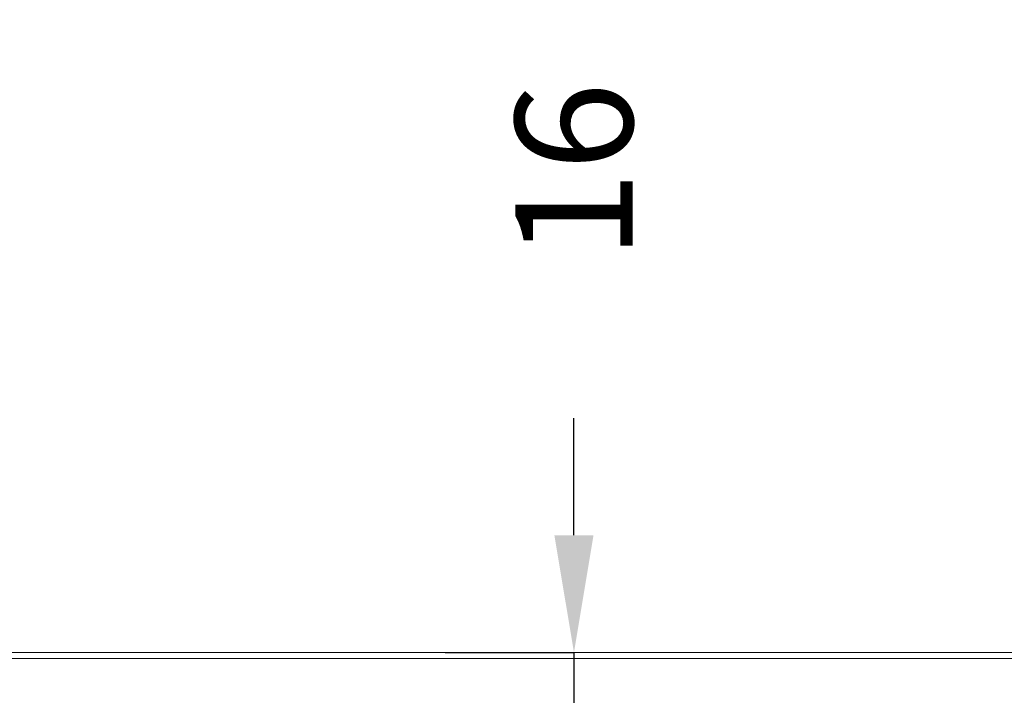
# Model space of a CAD drawing. Units: millimetres. Extents: x 1242 to 2082, y 306 to 1494.
# Drawn here: x 1856 to 1940, y 1209 to 1266 of the extents above; entities that cross this region are included whole.
import ezdxf

# ---------------------------------------------------------------- set-up
doc = ezdxf.new("R2010")
doc.units = ezdxf.units.MM
doc.header["$LTSCALE"] = 10
doc.layers.add('寸法線', color=3, linetype='Continuous')
doc.layers.add('細線', color=7, linetype='Continuous', lineweight=9)
doc.styles.add('japanese', font='romans.shx', dxfattribs={"bigfont": 'bigfont.shx'})
doc.dimstyles.new('カタログS4', dxfattribs={"dimtxt": 10, "dimasz": 10, "dimexe": 0, "dimexo": 6, "dimgap": 2, "dimtad": 1, "dimdec": 0, "dimdsep": 46, "dimtxsty": 'japanese', "dimcen": 2.5, "dimadec": 0, "dimazin": 0, "dimtfac": 1, "dimtdec": 0, "dimtmove": 2, "dimatfit": 3, "dimfxl": 0, "dimtolj": 1, "dimarcsym": 0})

# ---------------------------------------------------------------- blocks, each defined once
blk = doc.blocks.new('*D2')
at = {"layer": 'Defpoints', "color": 0, "linetype": 'Continuous'}
for p in [(1945.066, 1285.861), (1721.066, 1220.207), (1945.066, 1213.278)]:
    blk.add_point(p, dxfattribs=at)
at = {"layer": '寸法線', "color": 0, "linetype": 'Continuous', "lineweight": -2}
for p, q in [((1721.066, 1226.207), (1721.066, 1285.861)), ((1731.066, 1285.861), (1935.066, 1285.861)), ((1945.066, 1219.278), (1945.066, 1285.861))]:
    blk.add_line(p, q, dxfattribs=at)
at = {"layer": '寸法線', "color": 0, "linetype": 'Continuous'}
for points in [[(1731.066, 1287.527), (1731.066, 1284.194), (1721.066, 1285.861)], [(1935.066, 1287.527), (1935.066, 1284.194), (1945.066, 1285.861)]]:
    blk.add_solid(points, dxfattribs=at)
at = {"layer": '寸法線', "color": 0, "linetype": 'Continuous', "insert": (1833.066, 1292.861), "char_height": 10, "attachment_point": 5, "style": 'japanese'}
blk.add_mtext('\\A1;224', dxfattribs=at)
blk = doc.blocks.new('*D3')
at = {"layer": 'Defpoints', "color": 0, "linetype": 'Continuous'}
for p in [(1886.324, 1212.263), (1886.324, 1196.263), (1903.294, 1196.263)]:
    blk.add_point(p, dxfattribs=at)
at = {"layer": '寸法線', "color": 0, "linetype": 'Continuous', "lineweight": -2}
for p, q in [((1903.294, 1222.263), (1903.294, 1232.263)), ((1892.324, 1212.263), (1903.294, 1212.263)), ((1903.294, 1212.263), (1903.294, 1196.263)), ((1892.324, 1196.263), (1903.294, 1196.263)), ((1903.294, 1186.263), (1903.294, 1176.263))]:
    blk.add_line(p, q, dxfattribs=at)
at = {"layer": '寸法線', "color": 0, "linetype": 'Continuous'}
for points in [[(1901.627, 1222.263), (1904.961, 1222.263), (1903.294, 1212.263)], [(1901.627, 1186.263), (1904.961, 1186.263), (1903.294, 1196.263)]]:
    blk.add_solid(points, dxfattribs=at)
at = {"layer": '寸法線', "color": 0, "linetype": 'Continuous', "insert": (1903.294, 1253.334), "char_height": 10, "attachment_point": 5, "rotation": 90, "style": 'japanese'}
blk.add_mtext('\\A1;16', dxfattribs=at)

msp = doc.modelspace()

# ---------------------------------------------------------------- linework, layer by layer
at = {"layer": '細線'}
for points in [[(1944.566, 1212.263), (1743.829, 1212.263)], [(1743.829, 1211.763), (1945.066, 1211.763)]]:
    msp.add_lwpolyline(points, dxfattribs=at)

# ---------------------------------------------------------------- dimensions: what is measured, and where the dimension line sits
at = {"layer": '寸法線', "linetype": 'Continuous'}
dim = msp.add_linear_dim(base=(1945.066, 1285.861), p1=(1721.066, 1220.207), p2=(1945.066, 1213.278), dimstyle='カタログS4', dxfattribs=at)
dim.commit()
dim.dimension.update_dxf_attribs({"geometry": '*D2', "text_midpoint": (1833.066, 1292.861)})
dim = msp.add_linear_dim(base=(1903.294, 1196.263), p1=(1886.324, 1212.263), p2=(1886.324, 1196.263), angle=90, dimstyle='カタログS4', dxfattribs=at)
dim.commit()
dim.dimension.update_dxf_attribs({"geometry": '*D3', "text_midpoint": (1903.294, 1253.334), "dimtype": 160})

doc.saveas('drawing.dxf')
